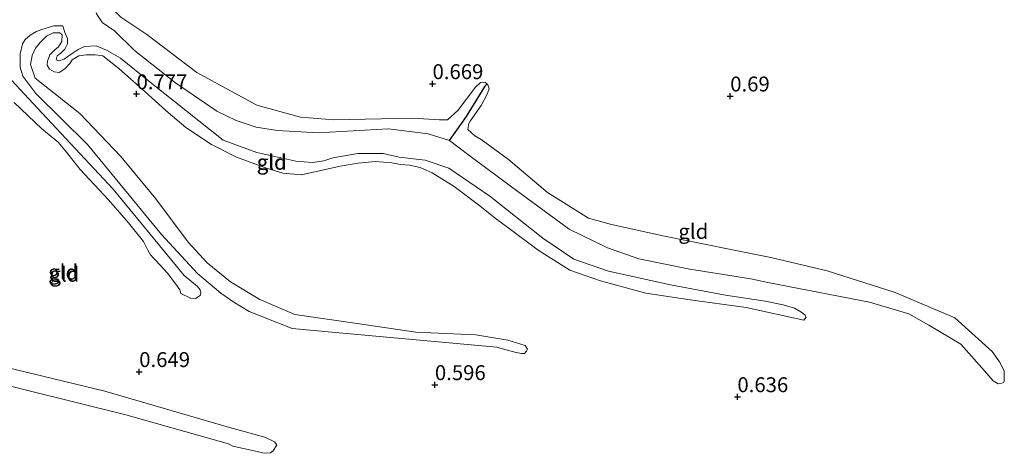
# Model space of a CAD drawing. Units: metres. Extents: x 39996 to 50008, y 393750 to 397688.
# Drawn here: x 42081 to 42246, y 396264 to 396337 of the extents above; entities that cross this region are included whole.
import ezdxf
from ezdxf.enums import TextEntityAlignment as Align

# ---------------------------------------------------------------- set-up
doc = ezdxf.new("R2010")
doc.units = ezdxf.units.M
doc.layers.get('0').update_dxf_attribs({"lineweight": 25})
doc.layers.add('B-ME-GW-HOOGTEPUNT-S-B1', color=10, linetype='Continuous')
doc.layers.add('B-ME-GW-WATERGANG-GREPPEL-L-B1', color=10, linetype='Continuous')
for name, color, linetype, lineweight in [('B-ME-GW-KRUINLIJN-L-B1', 93, 'Continuous', 18), ('B-ME-GW-TEENLIJN-L-B1', 93, 'Continuous', 18), ('B-ME-IE-GRONDWERKLIJN-GROND_INGERICHT-GV-B6', 253, 'Continuous', 18), ('B-ME-IE-HULPGEOMETRIE-L-B1', 53, 'Continuous', 18)]:
    doc.layers.add(name, color=color, linetype=linetype, lineweight=lineweight)
doc.styles.add('NLCS-ISO', font='NLCS-ISO.TTF')

# ---------------------------------------------------------------- blocks, each defined once
blk = doc.blocks.new('hoogtepunt')
for p, q in [((-0.5, 0), (0.5, 0)), ((0, 0.5), (0, -0.5))]:
    blk.add_line(p, q)

msp = doc.modelspace()

# ---------------------------------------------------------------- linework, layer by layer
at = {"layer": 'B-ME-GW-KRUINLIJN-L-B1'}
for points in [[(42096.547, 396339.271, 0.62), (42097.04, 396338.078, 0.66), (42097.983, 396337.145, 0.687), (42102.382, 396334.196, 0.68), (42110.731, 396327.842, 0.74), (42120.815, 396322.339, 0.74), (42128.125, 396320.373, 0.75), (42133.706, 396319.9, 0.75), (42146.916, 396320.198, 0.707), (42151.431, 396319.926, 0.673), (42152.749, 396319.885, 0.622)], [(42212.445, 396286.294, 0.59), (42202.826, 396288.398, 0.567), (42193.017, 396289.738, 0.58), (42185.981, 396290.825, 0.573), (42178.406, 396292.9, 0.657), (42173.268, 396294.699, 0.64), (42167.941, 396298.012, 0.684), (42162.865, 396301.82, 0.67), (42160.736, 396303.393, 0.573), (42158.152, 396305.449, 0.674), (42153.863, 396308.73, 0.694), (42150.148, 396311.021, 0.704), (42148.164, 396311.886, 0.714), (42146.4, 396312.275, 0.704), (42144.863, 396312.423, 0.667), (42143.397, 396312.669, 0.657), (42140.623, 396312.888, 0.67), (42137.799, 396312.606, 0.67), (42134.764, 396312.157, 0.664), (42128.265, 396310.667, 0.771), (42125.124, 396310.931, 0.794), (42122.403, 396311.819, 0.757), (42117.367, 396313.648, 0.841), (42113.177, 396315.787, 0.824), (42108.875, 396318.599, 0.814), (42105.545, 396321.449, 0.788), (42102.09, 396324.604, 0.784), (42097.653, 396328.492, 0.814), (42095.005, 396330.651, 0.764), (42093.67, 396330.826, 0.724), (42092.229, 396330.803, 0.724), (42090.951, 396330.641, 0.724), (42089.858, 396329.971, 0.727), (42089.471, 396329.38, 0.724), (42088.605, 396328.435, 0.731), (42087.681, 396327.827, 0.731), (42086.848, 396327.953, 0.764), (42086.024, 396328.414, 0.778), (42085.642, 396329.062, 0.764), (42085.697, 396329.764, 0.751), (42086.098, 396330.824, 0.731), (42086.928, 396331.669, 0.717), (42087.546, 396332.153, 0.714), (42088.11, 396333.074, 0.707), (42088.144, 396334.178, 0.684), (42087.752, 396334.492, 0.637), (42086.646, 396334.492, 0.634), (42085.557, 396333.956, 0.63), (42084.452, 396332.884, 0.644), (42083.686, 396331.936, 0.644), (42083.112, 396330.681, 0.647), (42082.832, 396329.215, 0.684), (42083.666, 396326.911, 0.701), (42091.122, 396320.953, 0.751), (42097.972, 396313.774, 0.751), (42103.851, 396306.658, 0.737), (42109.29, 396299.355, 0.677), (42112.467, 396295.907, 0.694), (42116.356, 396292.706, 0.62), (42121.291, 396289.74, 0.6), (42127.177, 396287.214, 0.593), (42137.618, 396285.721, 0.593), (42147.424, 396284.281, 0.56), (42157.496, 396283.838, 0.603), (42162.862, 396282.937, 0.577), (42165.786, 396282.022, 0.6)], [(42152.749, 396319.885, 0.622), (42154.488, 396321.486, 0.643), (42157.449, 396325.387, 0.658), (42158.264, 396326.189, 0.651), (42158.59, 396326.251, 0.604), (42159.126, 396326.162, 0.593), (42159.335, 396325.94, 0.575), (42159.509, 396325.755, 0.597), (42159.705, 396325.102, 0.597), (42159.39, 396324.212, 0.593), (42158.397, 396322.301, 0.593), (42156.555, 396319.697, 0.607), (42156.327, 396319.308, 0.604), (42156.17, 396318.273, 0.56)], [(42108.066, 396290.745, 0.615), (42107.873, 396291.391, 0.667), (42107.198, 396292.35, 0.674), (42105.813, 396294.168, 0.754), (42104.615, 396295.512, 0.754), (42103.803, 396296.341, 0.694), (42103.609, 396296.581, 0.66), (42102.959, 396297.238, 0.6), (42102.548, 396298.021, 0.597), (42101.822, 396299.484, 0.687), (42099.306, 396302.643, 0.757), (42095.905, 396306.467, 0.774), (42091.203, 396311.569, 0.811), (42089.105, 396314.18, 0.811), (42087.523, 396316.105, 0.808), (42084.778, 396318.367, 0.804), (42080.123, 396322.798, 0.784)], [(42156.17, 396318.273, 0.56), (42157.312, 396317.233, 0.71), (42158.366, 396316.631, 0.71), (42159.84, 396315.547, 0.744), (42162.952, 396313.24, 0.723), (42169.517, 396307.712, 0.687), (42176.388, 396303.413, 0.643)], [(42246.065, 396276.054, 0.44), (42246.046, 396277.781, 0.472), (42245.266, 396279.315, 0.454), (42244.024, 396281.007, 0.443), (42237.761, 396286.664, 0.472), (42227.752, 396290.927, 0.558), (42216.394, 396294.583, 0.583), (42206.932, 396296.779, 0.637), (42189.1, 396300.382, 0.673), (42180.207, 396302.345, 0.63), (42176.388, 396303.413, 0.643)], [(42078.229, 396278.53, 0.59), (42095.323, 396274.387, 0.59), (42116.21, 396268.285, 0.56), (42122.143, 396266.635, 0.571)]]:
    msp.add_polyline3d(points, dxfattribs=at)
at = {"layer": 'B-ME-GW-TEENLIJN-L-B1'}
for points in [[(42093.859, 396337.913, 0.051), (42093.92, 396337.689, 0.053), (42094.936, 396336.198, 0.067), (42096.885, 396334.878, 0.166), (42100.298, 396331.524, 0.232), (42107.163, 396326.139, 0.245), (42114.114, 396321.35, 0.299), (42117.316, 396319.792, 0.312), (42120.665, 396318.694, 0.305), (42124.229, 396318.121, 0.338), (42131.049, 396317.713, 0.352), (42142.81, 396318.413, 0.292), (42149.483, 396317.545, 0.272), (42153.097, 396316.439, 0.279), (42156.337, 396313.952, 0.365), (42164.508, 396307.865, 0.411), (42173.136, 396301.564, 0.385), (42179.541, 396298.449, 0.385), (42184.79, 396296.564, 0.305), (42193.359, 396294.842, 0.265), (42203.59, 396293.201, 0.245), (42206.444, 396292.587, 0.289)], [(42161.149, 396281.708, 0.42), (42160.988, 396281.773, 0.418), (42134.597, 396284.174, 0.378), (42126.725, 396284.88, 0.425), (42119.517, 396287.754, 0.425), (42116.911, 396289.293, 0.425), (42114.769, 396290.818, 0.425), (42110.824, 396294.123, 0.425), (42104.79, 396300.676, 0.431), (42092.386, 396315.781, 0.405), (42083.76, 396324.337, 0.398), (42081.595, 396327.255, 0.352), (42081.109, 396328.729, 0.352), (42081.112, 396330.984, 0.358), (42081.494, 396332.631, 0.338), (42081.982, 396333.412, 0.312), (42082.8, 396334.116, 0.312), (42083.881, 396334.747, 0.318), (42084.752, 396335.052, 0.332), (42086.76, 396335.653, 0.338), (42088.261, 396335.667, 0.344)], [(42093.867, 396332.34, 0.333), (42091.922, 396332.22, 0.412), (42090.828, 396331.715, 0.437), (42089.983, 396331.129, 0.441), (42089.101, 396330.509, 0.452), (42088.511, 396330.06, 0.462), (42087.605, 396329.8, 0.459), (42087.179, 396329.993, 0.455), (42087.307, 396330.636, 0.473), (42087.932, 396331.084, 0.487), (42088.635, 396331.746, 0.477), (42089.058, 396332.632, 0.473), (42089.085, 396333.53, 0.448), (42088.614, 396334.587, 0.423), (42088.261, 396335.667, 0.344)], [(42093.867, 396332.34, 0.333), (42095.591, 396331.602, 0.352), (42097.938, 396330.269, 0.352), (42102.92, 396326.203, 0.299), (42115.158, 396316.475, 0.299), (42120.8, 396314.445, 0.378), (42127.322, 396312.985, 0.405), (42130.101, 396312.767, 0.371), (42132.033, 396313.039, 0.345), (42133.507, 396313.525, 0.318), (42137.708, 396314.258, 0.325), (42141.953, 396314.261, 0.325), (42144.654, 396313.647, 0.325), (42149.015, 396313.116, 0.345), (42152.955, 396311.801, 0.352), (42159.841, 396307.079, 0.325), (42168.712, 396300.042, 0.365), (42173.91, 396296.499, 0.358), (42179.752, 396294.529, 0.338), (42190.095, 396292.222, 0.438), (42199.328, 396290.48, 0.358), (42205.996, 396289.479, 0.418), (42209.028, 396288.856, 0.358)], [(42079.715, 396326.517, 0.325), (42083.246, 396322.694, 0.365), (42096.733, 396308.285, 0.444), (42108.625, 396293.792, 0.524), (42110.85, 396291.93, 0.514)], [(42110.85, 396291.93, 0.514), (42111.3, 396291.377, 0.474), (42111.394, 396290.906, 0.474), (42111.27, 396290.407, 0.474), (42110.537, 396289.926, 0.471), (42109.674, 396289.952, 0.485), (42108.066, 396290.745, 0.615)], [(42206.444, 396292.587, 0.289), (42223.46, 396289.332, 0.253), (42230.087, 396287.331, 0.303), (42233.408, 396285.432, 0.332), (42238.776, 396282.246, 0.303), (42242.739, 396277.81, 0.281), (42244.197, 396276.111, 0.26), (42245.044, 396275.582, 0.353), (42245.623, 396275.708, 0.389), (42245.915, 396275.843, 0.44), (42246.065, 396276.054, 0.44)], [(42209.028, 396288.856, 0.358), (42210.881, 396288.295, 0.423), (42211.941, 396287.688, 0.488), (42212.644, 396287.163, 0.502), (42212.849, 396286.797, 0.531), (42212.445, 396286.294, 0.59)], [(42165.786, 396282.022, 0.6), (42166.164, 396281.435, 0.568), (42166.009, 396281.08, 0.529), (42165.638, 396280.696, 0.471), (42165.17, 396280.674, 0.421), (42164.277, 396280.881, 0.406), (42161.149, 396281.708, 0.42)], [(42116.763, 396265.123, 0.344), (42116.049, 396265.508, 0.338), (42098.821, 396270.414, 0.325), (42073.807, 396276.62, 0.332)], [(42122.143, 396266.635, 0.571), (42123.774, 396265.866, 0.531), (42124.153, 396265.351, 0.503), (42123.548, 396264.363, 0.431), (42123.07, 396264.018, 0.395), (42122.025, 396263.942, 0.366), (42120.347, 396264.353, 0.348), (42116.763, 396265.123, 0.344)]]:
    msp.add_polyline3d(points, dxfattribs=at)
at = {"layer": 'B-ME-GW-WATERGANG-GREPPEL-L-B1'}
msp.add_polyline3d([(42153.097, 396316.439, 0.279), (42155.917, 396320.452, 0.458), (42159.058, 396325.569, 0.588)], dxfattribs=at)
at = {"layer": 'B-ME-IE-GRONDWERKLIJN-GROND_INGERICHT-GV-B6'}
for points in [[(42097.983, 396337.145, 0.687), (42102.382, 396334.196, 0.68), (42110.731, 396327.842, 0.74), (42120.815, 396322.339, 0.74), (42128.125, 396320.373, 0.75), (42133.706, 396319.9, 0.75), (42146.916, 396320.198, 0.707), (42151.431, 396319.926, 0.673), (42152.749, 396319.885, 0.622), (42154.488, 396321.486, 0.643), (42157.449, 396325.387, 0.658), (42158.264, 396326.189, 0.651), (42158.59, 396326.251, 0.604), (42159.126, 396326.162, 0.593), (42159.335, 396325.94, 0.575), (42159.058, 396325.569, 0.588), (42155.917, 396320.452, 0.458), (42153.097, 396316.439, 0.279), (42149.483, 396317.545, 0.272), (42142.81, 396318.413, 0.292), (42131.049, 396317.713, 0.352), (42124.229, 396318.121, 0.338), (42120.665, 396318.694, 0.305), (42117.316, 396319.792, 0.312), (42114.114, 396321.35, 0.299), (42107.163, 396326.139, 0.245), (42100.298, 396331.524, 0.232), (42096.885, 396334.878, 0.166), (42094.936, 396336.198, 0.067), (42093.92, 396337.689, 0.053)], [(42093.92, 396337.689, 0.053), (42094.936, 396336.198, 0.067), (42096.885, 396334.878, 0.166), (42100.298, 396331.524, 0.232), (42107.163, 396326.139, 0.245), (42114.114, 396321.35, 0.299), (42117.316, 396319.792, 0.312), (42120.665, 396318.694, 0.305), (42124.229, 396318.121, 0.338), (42131.049, 396317.713, 0.352), (42142.81, 396318.413, 0.292), (42149.483, 396317.545, 0.272), (42153.097, 396316.439, 0.279), (42156.337, 396313.952, 0.365), (42164.508, 396307.865, 0.411), (42173.136, 396301.564, 0.385), (42179.541, 396298.449, 0.385), (42184.79, 396296.564, 0.305), (42193.359, 396294.842, 0.265), (42203.59, 396293.201, 0.245), (42206.444, 396292.587, 0.289), (42223.46, 396289.332, 0.253), (42230.087, 396287.331, 0.303), (42233.408, 396285.432, 0.332), (42238.776, 396282.246, 0.303), (42242.739, 396277.81, 0.281), (42244.197, 396276.111, 0.26), (42245.044, 396275.582, 0.353), (42245.623, 396275.708, 0.389), (42245.915, 396275.843, 0.44), (42246.065, 396276.054, 0.44), (42246.046, 396277.781, 0.472), (42245.266, 396279.315, 0.454), (42244.024, 396281.007, 0.443), (42237.761, 396286.664, 0.472), (42227.752, 396290.927, 0.558), (42216.394, 396294.583, 0.583), (42206.932, 396296.779, 0.637), (42189.1, 396300.382, 0.673), (42180.207, 396302.345, 0.63), (42176.388, 396303.413, 0.643), (42169.517, 396307.712, 0.687), (42162.952, 396313.24, 0.723), (42159.84, 396315.547, 0.744), (42158.366, 396316.631, 0.71), (42157.312, 396317.233, 0.71), (42156.17, 396318.273, 0.56), (42156.327, 396319.308, 0.604), (42156.555, 396319.697, 0.607), (42158.397, 396322.301, 0.593), (42159.39, 396324.212, 0.593), (42159.705, 396325.102, 0.597), (42159.509, 396325.755, 0.597), (42159.335, 396325.94, 0.575), (42159.126, 396326.162, 0.593), (42158.59, 396326.251, 0.604), (42158.264, 396326.189, 0.651), (42157.449, 396325.387, 0.658), (42154.488, 396321.486, 0.643), (42152.749, 396319.885, 0.622), (42151.431, 396319.926, 0.673), (42146.916, 396320.198, 0.707), (42133.706, 396319.9, 0.75), (42128.125, 396320.373, 0.75), (42120.815, 396322.339, 0.74), (42110.731, 396327.842, 0.74), (42102.382, 396334.196, 0.68), (42097.983, 396337.145, 0.687)], [(42093.867, 396332.34, 0.333), (42095.591, 396331.602, 0.352), (42097.938, 396330.269, 0.352), (42102.92, 396326.203, 0.299), (42115.158, 396316.475, 0.299), (42120.8, 396314.445, 0.378), (42127.322, 396312.985, 0.405), (42130.101, 396312.767, 0.371), (42132.033, 396313.039, 0.345), (42133.507, 396313.525, 0.318), (42137.708, 396314.258, 0.325), (42141.953, 396314.261, 0.325), (42144.654, 396313.647, 0.325), (42149.015, 396313.116, 0.345), (42152.955, 396311.801, 0.352), (42159.841, 396307.079, 0.325), (42168.712, 396300.042, 0.365), (42173.91, 396296.499, 0.358), (42179.752, 396294.529, 0.338), (42190.095, 396292.222, 0.438), (42199.328, 396290.48, 0.358), (42205.996, 396289.479, 0.418), (42209.028, 396288.856, 0.358), (42210.881, 396288.295, 0.423), (42211.941, 396287.688, 0.488), (42212.644, 396287.163, 0.502), (42212.849, 396286.797, 0.531), (42212.445, 396286.294, 0.59), (42202.826, 396288.398, 0.567), (42193.017, 396289.738, 0.58), (42185.981, 396290.825, 0.573), (42178.406, 396292.9, 0.657), (42173.268, 396294.699, 0.64), (42167.941, 396298.012, 0.684), (42162.865, 396301.82, 0.67), (42160.736, 396303.393, 0.573), (42158.152, 396305.449, 0.674), (42153.863, 396308.73, 0.694), (42150.148, 396311.021, 0.704), (42148.164, 396311.886, 0.714), (42146.4, 396312.275, 0.704), (42144.863, 396312.423, 0.667), (42143.397, 396312.669, 0.657), (42140.623, 396312.888, 0.67), (42137.799, 396312.606, 0.67), (42134.764, 396312.157, 0.664), (42128.265, 396310.667, 0.771), (42125.124, 396310.931, 0.794), (42122.403, 396311.819, 0.757), (42117.367, 396313.648, 0.841), (42113.177, 396315.787, 0.824), (42108.875, 396318.599, 0.814), (42105.545, 396321.449, 0.788), (42102.09, 396324.604, 0.784), (42097.653, 396328.492, 0.814), (42095.005, 396330.651, 0.764), (42093.67, 396330.826, 0.724), (42092.229, 396330.803, 0.724), (42090.951, 396330.641, 0.724), (42089.858, 396329.971, 0.727), (42089.471, 396329.38, 0.724), (42088.605, 396328.435, 0.731), (42087.681, 396327.827, 0.731), (42086.848, 396327.953, 0.764), (42086.024, 396328.414, 0.778), (42085.642, 396329.062, 0.764), (42085.697, 396329.764, 0.751), (42086.098, 396330.824, 0.731), (42086.928, 396331.669, 0.717), (42087.546, 396332.153, 0.714), (42088.11, 396333.074, 0.707), (42088.144, 396334.178, 0.684), (42087.752, 396334.492, 0.637), (42086.646, 396334.492, 0.634), (42085.557, 396333.956, 0.63), (42084.452, 396332.884, 0.644), (42083.686, 396331.936, 0.644), (42083.112, 396330.681, 0.647), (42082.832, 396329.215, 0.684), (42083.666, 396326.911, 0.701), (42091.122, 396320.953, 0.751), (42097.972, 396313.774, 0.751), (42103.851, 396306.658, 0.737), (42109.29, 396299.355, 0.677), (42112.467, 396295.907, 0.694), (42116.356, 396292.706, 0.62), (42121.291, 396289.74, 0.6), (42127.177, 396287.214, 0.593), (42137.618, 396285.721, 0.593), (42147.424, 396284.281, 0.56), (42157.496, 396283.838, 0.603), (42162.862, 396282.937, 0.577), (42165.786, 396282.022, 0.6), (42166.164, 396281.435, 0.568), (42166.009, 396281.08, 0.529), (42165.638, 396280.696, 0.471), (42165.17, 396280.674, 0.421), (42164.277, 396280.881, 0.406), (42161.149, 396281.708, 0.42), (42160.988, 396281.773, 0.418), (42134.597, 396284.174, 0.378), (42126.725, 396284.88, 0.425), (42119.517, 396287.754, 0.425), (42116.911, 396289.293, 0.425), (42114.769, 396290.818, 0.425), (42110.824, 396294.123, 0.425), (42104.79, 396300.676, 0.431), (42092.386, 396315.781, 0.405), (42083.76, 396324.337, 0.398), (42081.595, 396327.255, 0.352), (42081.109, 396328.729, 0.352), (42081.112, 396330.984, 0.358), (42081.494, 396332.631, 0.338), (42081.982, 396333.412, 0.312), (42082.8, 396334.116, 0.312), (42083.881, 396334.747, 0.318), (42084.752, 396335.052, 0.332), (42086.76, 396335.653, 0.338), (42088.261, 396335.667, 0.344), (42088.614, 396334.587, 0.423), (42089.085, 396333.53, 0.448), (42089.058, 396332.632, 0.473), (42088.635, 396331.746, 0.477), (42087.932, 396331.084, 0.487), (42087.307, 396330.636, 0.473), (42087.179, 396329.993, 0.455), (42087.605, 396329.8, 0.459), (42088.511, 396330.06, 0.462), (42089.101, 396330.509, 0.452), (42089.983, 396331.129, 0.441), (42090.828, 396331.715, 0.437), (42091.922, 396332.22, 0.412), (42093.867, 396332.34, 0.333)], [(42088.261, 396335.667, 0.344), (42086.76, 396335.653, 0.338), (42084.752, 396335.052, 0.332), (42083.881, 396334.747, 0.318), (42082.8, 396334.116, 0.312), (42081.982, 396333.412, 0.312), (42081.494, 396332.631, 0.338), (42081.112, 396330.984, 0.358), (42081.109, 396328.729, 0.352), (42081.595, 396327.255, 0.352), (42083.76, 396324.337, 0.398), (42092.386, 396315.781, 0.405), (42104.79, 396300.676, 0.431), (42110.824, 396294.123, 0.425), (42114.769, 396290.818, 0.425), (42116.911, 396289.293, 0.425), (42119.517, 396287.754, 0.425), (42126.725, 396284.88, 0.425), (42134.597, 396284.174, 0.378), (42160.988, 396281.773, 0.418), (42161.149, 396281.708, 0.42), (42164.277, 396280.881, 0.406), (42165.17, 396280.674, 0.421), (42165.638, 396280.696, 0.471), (42166.009, 396281.08, 0.529), (42166.164, 396281.435, 0.568), (42165.786, 396282.022, 0.6), (42162.862, 396282.937, 0.577), (42157.496, 396283.838, 0.603), (42147.424, 396284.281, 0.56), (42137.618, 396285.721, 0.593), (42127.177, 396287.214, 0.593), (42121.291, 396289.74, 0.6), (42116.356, 396292.706, 0.62), (42112.467, 396295.907, 0.694), (42109.29, 396299.355, 0.677), (42103.851, 396306.658, 0.737), (42097.972, 396313.774, 0.751), (42091.122, 396320.953, 0.751), (42083.666, 396326.911, 0.701), (42082.832, 396329.215, 0.684), (42083.112, 396330.681, 0.647), (42083.686, 396331.936, 0.644), (42084.452, 396332.884, 0.644), (42085.557, 396333.956, 0.63), (42086.646, 396334.492, 0.634), (42087.752, 396334.492, 0.637), (42088.144, 396334.178, 0.684), (42088.11, 396333.074, 0.707), (42087.546, 396332.153, 0.714), (42086.928, 396331.669, 0.717), (42086.098, 396330.824, 0.731), (42085.697, 396329.764, 0.751), (42085.642, 396329.062, 0.764), (42086.024, 396328.414, 0.778), (42086.848, 396327.953, 0.764), (42087.681, 396327.827, 0.731), (42088.605, 396328.435, 0.731), (42089.471, 396329.38, 0.724), (42089.858, 396329.971, 0.727), (42090.951, 396330.641, 0.724), (42092.229, 396330.803, 0.724), (42093.67, 396330.826, 0.724), (42095.005, 396330.651, 0.764), (42097.653, 396328.492, 0.814), (42102.09, 396324.604, 0.784), (42105.545, 396321.449, 0.788), (42108.875, 396318.599, 0.814), (42113.177, 396315.787, 0.824), (42117.367, 396313.648, 0.841), (42122.403, 396311.819, 0.757), (42125.124, 396310.931, 0.794), (42128.265, 396310.667, 0.771), (42134.764, 396312.157, 0.664), (42137.799, 396312.606, 0.67), (42140.623, 396312.888, 0.67), (42143.397, 396312.669, 0.657), (42144.863, 396312.423, 0.667), (42146.4, 396312.275, 0.704), (42148.164, 396311.886, 0.714), (42150.148, 396311.021, 0.704), (42153.863, 396308.73, 0.694), (42158.152, 396305.449, 0.674), (42160.736, 396303.393, 0.573), (42162.865, 396301.82, 0.67), (42167.941, 396298.012, 0.684), (42173.268, 396294.699, 0.64), (42178.406, 396292.9, 0.657), (42185.981, 396290.825, 0.573), (42193.017, 396289.738, 0.58), (42202.826, 396288.398, 0.567), (42212.445, 396286.294, 0.59), (42212.849, 396286.797, 0.531), (42212.644, 396287.163, 0.502), (42211.941, 396287.688, 0.488), (42210.881, 396288.295, 0.423), (42209.028, 396288.856, 0.358), (42205.996, 396289.479, 0.418), (42199.328, 396290.48, 0.358), (42190.095, 396292.222, 0.438), (42179.752, 396294.529, 0.338), (42173.91, 396296.499, 0.358), (42168.712, 396300.042, 0.365), (42159.841, 396307.079, 0.325), (42152.955, 396311.801, 0.352), (42149.015, 396313.116, 0.345), (42144.654, 396313.647, 0.325), (42141.953, 396314.261, 0.325), (42137.708, 396314.258, 0.325), (42133.507, 396313.525, 0.318), (42132.033, 396313.039, 0.345), (42130.101, 396312.767, 0.371), (42127.322, 396312.985, 0.405), (42120.8, 396314.445, 0.378), (42115.158, 396316.475, 0.299), (42102.92, 396326.203, 0.299), (42097.938, 396330.269, 0.352), (42095.591, 396331.602, 0.352), (42093.867, 396332.34, 0.333), (42091.922, 396332.22, 0.412), (42090.828, 396331.715, 0.437), (42089.983, 396331.129, 0.441), (42089.101, 396330.509, 0.452), (42088.511, 396330.06, 0.462), (42087.605, 396329.8, 0.459), (42087.179, 396329.993, 0.455), (42087.307, 396330.636, 0.473), (42087.932, 396331.084, 0.487), (42088.635, 396331.746, 0.477), (42089.058, 396332.632, 0.473), (42089.085, 396333.53, 0.448), (42088.614, 396334.587, 0.423), (42088.261, 396335.667, 0.344)], [(42079.715, 396326.517, 0.325), (42083.246, 396322.694, 0.365), (42096.733, 396308.285, 0.444), (42108.625, 396293.792, 0.524), (42110.85, 396291.93, 0.514), (42111.3, 396291.377, 0.474), (42111.394, 396290.906, 0.474), (42111.27, 396290.407, 0.474), (42110.537, 396289.926, 0.471), (42109.674, 396289.952, 0.485), (42108.066, 396290.745, 0.615), (42107.873, 396291.391, 0.667), (42107.198, 396292.35, 0.674), (42105.813, 396294.168, 0.754), (42104.615, 396295.512, 0.754), (42103.803, 396296.341, 0.694), (42103.609, 396296.581, 0.66), (42102.959, 396297.238, 0.6), (42102.548, 396298.021, 0.597), (42101.822, 396299.484, 0.687), (42099.306, 396302.643, 0.757), (42095.905, 396306.467, 0.774), (42091.203, 396311.569, 0.811), (42089.105, 396314.18, 0.811), (42087.523, 396316.105, 0.808), (42084.778, 396318.367, 0.804), (42080.123, 396322.798, 0.784)], [(42108.066, 396290.745, 0.615), (42109.674, 396289.952, 0.485), (42110.537, 396289.926, 0.471), (42111.27, 396290.407, 0.474), (42111.394, 396290.906, 0.474), (42111.3, 396291.377, 0.474), (42110.85, 396291.93, 0.514), (42108.625, 396293.792, 0.524), (42096.733, 396308.285, 0.444), (42083.246, 396322.694, 0.365), (42079.715, 396326.517, 0.325)], [(42159.335, 396325.94, 0.575), (42159.509, 396325.755, 0.597), (42159.705, 396325.102, 0.597), (42159.39, 396324.212, 0.593), (42158.397, 396322.301, 0.593), (42156.555, 396319.697, 0.607), (42156.327, 396319.308, 0.604), (42156.17, 396318.273, 0.56), (42157.312, 396317.233, 0.71), (42158.366, 396316.631, 0.71), (42159.84, 396315.547, 0.744), (42162.952, 396313.24, 0.723), (42169.517, 396307.712, 0.687), (42176.388, 396303.413, 0.643), (42180.207, 396302.345, 0.63), (42189.1, 396300.382, 0.673), (42206.932, 396296.779, 0.637), (42216.394, 396294.583, 0.583), (42227.752, 396290.927, 0.558), (42237.761, 396286.664, 0.472), (42244.024, 396281.007, 0.443), (42245.266, 396279.315, 0.454), (42246.046, 396277.781, 0.472), (42246.065, 396276.054, 0.44), (42245.915, 396275.843, 0.44), (42245.623, 396275.708, 0.389), (42245.044, 396275.582, 0.353), (42244.197, 396276.111, 0.26), (42242.739, 396277.81, 0.281), (42238.776, 396282.246, 0.303), (42233.408, 396285.432, 0.332), (42230.087, 396287.331, 0.303), (42223.46, 396289.332, 0.253), (42206.444, 396292.587, 0.289), (42203.59, 396293.201, 0.245), (42193.359, 396294.842, 0.265), (42184.79, 396296.564, 0.305), (42179.541, 396298.449, 0.385), (42173.136, 396301.564, 0.385), (42164.508, 396307.865, 0.411), (42156.337, 396313.952, 0.365), (42153.097, 396316.439, 0.279), (42155.917, 396320.452, 0.458), (42159.058, 396325.569, 0.588), (42159.335, 396325.94, 0.575)], [(42080.123, 396322.798, 0.784), (42084.778, 396318.367, 0.804), (42087.523, 396316.105, 0.808), (42089.105, 396314.18, 0.811), (42091.203, 396311.569, 0.811), (42095.905, 396306.467, 0.774), (42099.306, 396302.643, 0.757), (42101.822, 396299.484, 0.687), (42102.548, 396298.021, 0.597), (42102.959, 396297.238, 0.6), (42103.609, 396296.581, 0.66), (42103.803, 396296.341, 0.694), (42104.615, 396295.512, 0.754), (42105.813, 396294.168, 0.754), (42107.198, 396292.35, 0.674), (42107.873, 396291.391, 0.667), (42108.066, 396290.745, 0.615)], [(42073.807, 396276.62, 0.332), (42098.821, 396270.414, 0.325), (42116.049, 396265.508, 0.338), (42116.763, 396265.123, 0.344), (42120.347, 396264.353, 0.348), (42122.025, 396263.942, 0.366), (42123.07, 396264.018, 0.395), (42123.548, 396264.363, 0.431), (42124.153, 396265.351, 0.503), (42123.774, 396265.866, 0.531), (42122.143, 396266.635, 0.571), (42116.21, 396268.285, 0.56), (42095.323, 396274.387, 0.59), (42078.229, 396278.53, 0.59)], [(42078.229, 396278.53, 0.59), (42095.323, 396274.387, 0.59), (42116.21, 396268.285, 0.56), (42122.143, 396266.635, 0.571)], [(42122.143, 396266.635, 0.571), (42123.774, 396265.866, 0.531), (42124.153, 396265.351, 0.503), (42123.548, 396264.363, 0.431), (42123.07, 396264.018, 0.395), (42122.025, 396263.942, 0.366), (42120.347, 396264.353, 0.348), (42116.763, 396265.123, 0.344), (42116.049, 396265.508, 0.338), (42098.821, 396270.414, 0.325), (42073.807, 396276.62, 0.332)]]:
    msp.add_polyline3d(points, dxfattribs=at)
at = {"layer": 'B-ME-IE-HULPGEOMETRIE-L-B1'}
msp.add_line((42159.058, 396325.569, 0.588), (42159.335, 396325.94, 0.575), dxfattribs=at)

# ---------------------------------------------------------------- block references
at = {"layer": 'B-ME-GW-HOOGTEPUNT-S-B1', "rotation": 90}
for p in [(42150.236, 396325.954, 0.669), (42150.236, 396325.954, 0.669), (42100.63, 396324.252, 0.777), (42100.63, 396324.252, 0.777), (42200.129, 396323.887, 0.69), (42200.129, 396323.887, 0.69), (42101.08, 396277.639, 0.649), (42101.08, 396277.639, 0.649), (42150.634, 396275.448, 0.596), (42150.634, 396275.448, 0.596), (42201.334, 396273.423, 0.636), (42201.334, 396273.423, 0.636)]:
    msp.add_blockref('hoogtepunt', p, dxfattribs=at)

# ---------------------------------------------------------------- texts
at = {"layer": 'B-ME-GW-HOOGTEPUNT-S-B1', "ltscale": 0.2, "style": 'NLCS-ISO'}
for s, p in [('0.669', (42150.236, 396325.954, 0.669)), ('0.669', (42150.236, 396325.954, 0.669)), ('0.777', (42100.63, 396324.252, 0.777)), ('0.777', (42100.63, 396324.252, 0.777)), ('0.69', (42200.129, 396323.887, 0.69)), ('0.69', (42200.129, 396323.887, 0.69)), ('0.649', (42101.08, 396277.639, 0.649)), ('0.649', (42101.08, 396277.639, 0.649)), ('0.596', (42150.634, 396275.448, 0.596)), ('0.596', (42150.634, 396275.448, 0.596)), ('0.636', (42201.334, 396273.423, 0.636)), ('0.636', (42201.334, 396273.423, 0.636))]:
    msp.add_text(s, height=2.5, dxfattribs=at).set_placement(p, align=Align.BOTTOM_LEFT)
at = {"layer": 'B-ME-IE-GRONDWERKLIJN-GROND_INGERICHT-GV-B6', "ltscale": 0.2, "style": 'NLCS-ISO'}
for p in [(42123.2708, 396312.8043), (42123.313, 396312.7793), (42193.9482, 396301.1782), (42088.3402, 396294.3339), (42088.5385, 396293.9943)]:
    msp.add_text('gld', height=2.5, dxfattribs=at).set_placement(p, align=Align.MIDDLE_CENTER)

doc.saveas('drawing.dxf')
